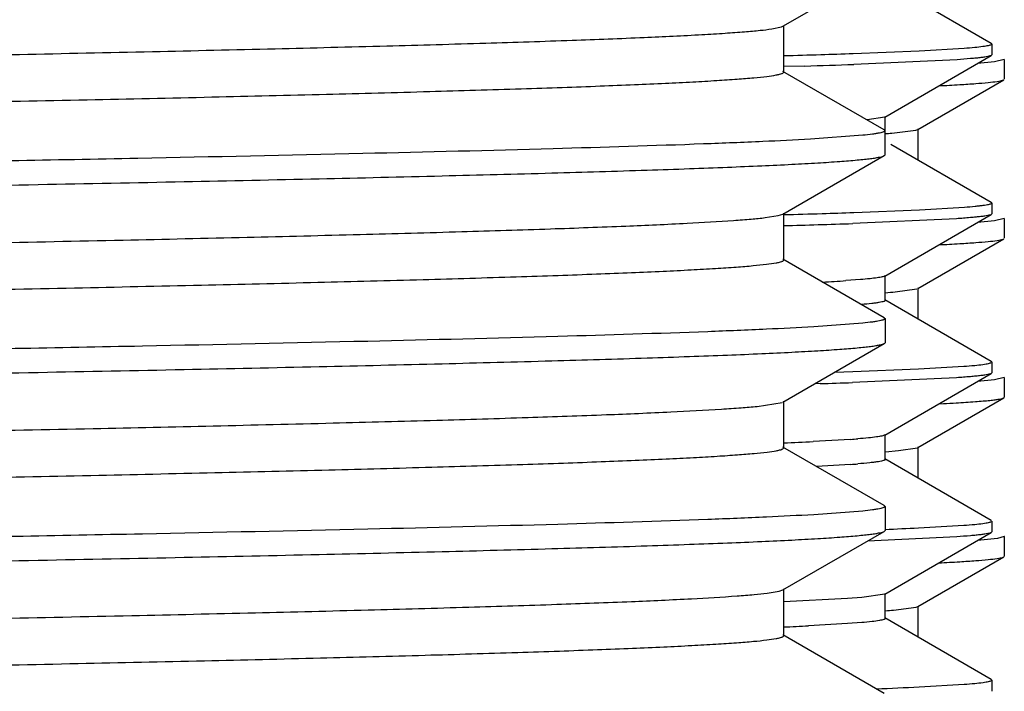
# Model space of a CAD drawing. Units: inches. Extents: x 0 to 11, y 0 to 8.5.
# Drawn here: x 5.7 to 5.8, y 5.5 to 5.6 of the extents above; entities that cross this region are included whole.
import ezdxf

# ---------------------------------------------------------------- set-up
doc = ezdxf.new("R2010")
doc.units = ezdxf.units.IN
doc.header["$LTSCALE"] = 0.605
doc.header["$MEASUREMENT"] = 0
doc.layers.get('0').update_dxf_attribs({"linetype": 'CONTINUOUS'})

msp = doc.modelspace()

# ---------------------------------------------------------------- linework, layer by layer
at = {"color": 7, "linetype": 'Continuous'}
for p, q in [((5.8123017357, 5.5689547699), (5.8282281867, 5.578153642899999)), ((5.8450440902, 5.5662741729), (5.8282910409, 5.575949669400001)), ((5.810544820900001, 5.5685460733), (5.8120666247, 5.5688550603)), ((5.8120666247, 5.5688550603), (5.812301577, 5.5689547706)), ((5.8124209139, 5.5617374345), (5.8124209139, 5.569092434500001)), ((5.8336829779, 5.5651088648), (5.8407686423, 5.5655258186)), ((5.8451224108, 5.5661839786), (5.8450440902, 5.566274208999999)), ((5.8451224108, 5.5661839791), (5.8451224108, 5.564463277200001)), ((5.8233134574, 5.5646842891), (5.8336829779, 5.5651088648)), ((5.82829154, 5.5546976703), (5.8450437363, 5.5643726577)), ((5.8451224108, 5.564463278), (5.8450437363, 5.5643726262)), ((5.8157326647, 5.562715352100001), (5.812429374400001, 5.562616130299999)), ((5.839663002000001, 5.563706033099999), (5.823448047999999, 5.562968261699999)), ((5.845558555, 5.563369073), (5.842882740299999, 5.5631095534)), ((5.8470908728, 5.5637632609), (5.845558555, 5.563369073)), ((5.8470909148, 5.5637632609), (5.8470909148, 5.5606363454)), ((5.8282281868, 5.552676226), (5.8123017359, 5.561875099)), ((5.8334815164, 5.552733094600001), (5.847014951499999, 5.5605486127)), ((5.846809499, 5.5604674735), (5.847014929199999, 5.5605486128)), ((5.8282915403, 5.5546976703), (5.8255402547, 5.5542377313)), ((5.8283409148, 5.5487538599), (5.8283727575, 5.5547914951)), ((5.8248392848, 5.551819704600001), (5.8166307191, 5.551214552899999)), ((5.8282281868, 5.552676226), (5.8283409148, 5.5525460176)), ((5.8294086172, 5.5521608879), (5.833160117, 5.5526187461)), ((5.833160117, 5.5526187461), (5.8334814822, 5.552733094600001)), ((5.8335609148, 5.5479050536), (5.8335609148, 5.5528247962)), ((5.8450463801, 5.5412718183), (5.8292789592, 5.5503780579)), ((5.812301733099999, 5.5394247767), (5.8282281863, 5.548623651000001)), ((5.8282281863, 5.548623651000001), (5.8283409148, 5.5487538599)), ((5.8451224108, 5.5411842842), (5.845046380199999, 5.541271880599999)), ((5.8451224108, 5.5411842851), (5.8451224108, 5.5394562908)), ((5.8095059966, 5.5388811412), (5.8115496864, 5.539190146)), ((5.8115496864, 5.539190146), (5.8123011014, 5.5394247778)), ((5.812420911699999, 5.5322074418), (5.812420911699999, 5.539562441799999)), ((5.8234574475, 5.5396888354), (5.8337682374, 5.540108473099999)), ((5.8283033727, 5.5297008688), (5.845049303, 5.5393718484)), ((5.8337682374, 5.540108473099999), (5.840809584500001, 5.5405308098)), ((5.8451224108, 5.5394562972), (5.845049303, 5.539371736100001)), ((5.839575745599999, 5.5387085066), (5.823256400599999, 5.5379532351)), ((5.8455585935, 5.5383690638), (5.842890370399999, 5.538110133200001)), ((5.8470908728, 5.5387632471), (5.8455585935, 5.5383690638)), ((5.8470909148, 5.5387632471), (5.8470909148, 5.5356363267)), ((5.8334815165, 5.527733076000001), (5.847014951599999, 5.5355485941)), ((5.8468095125, 5.535467458899999), (5.847014929299999, 5.5355485941)), ((5.8282281864, 5.5231462324), (5.8123017333, 5.532345106799999)), ((5.8244999061, 5.5291454825), (5.822195192000001, 5.5289746022)), ((5.8283841669, 5.5258571351), (5.8283841669, 5.529794142999999)), ((5.8299601823, 5.5272066277), (5.8333184591, 5.5276645355)), ((5.8335609148, 5.5230160236), (5.8335609148, 5.5278247775)), ((5.8450431741, 5.5162828864), (5.8283036929, 5.525950132)), ((5.8248645933, 5.5222923286), (5.8171289196, 5.521713329500001)), ((5.8282281864, 5.5231462324), (5.8283409148, 5.5230160236)), ((5.8283409148, 5.5230160236), (5.8283409148, 5.5192238353)), ((5.8123017341, 5.5098947525), (5.8282281862, 5.5190936263)), ((5.8282281862, 5.5190936263), (5.8283409148, 5.5192238353)), ((5.8451224108, 5.5161911845), (5.845043174, 5.5162827738)), ((5.8451224108, 5.516191190700001), (5.8451224108, 5.5144607001)), ((5.820444146, 5.514593195900001), (5.823265517799999, 5.5146904433)), ((5.823265517799999, 5.5146904433), (5.8336284402, 5.5151068536)), ((5.8336284402, 5.5151068536), (5.8407343884, 5.5155150488)), ((5.8451224108, 5.514460701), (5.8450482069, 5.5143751072)), ((5.839596847, 5.5137057823), (5.8232154218, 5.5129562946)), ((5.8282957751, 5.5047002089), (5.8450482069, 5.514375192799999)), ((5.8455586498, 5.5133690525), (5.8428827398, 5.5131095206)), ((5.8470908728, 5.5137632284), (5.8455586498, 5.5133690525)), ((5.8470909148, 5.5137632284), (5.8470909148, 5.5106363425)), ((5.818149715800001, 5.5127920214), (5.8172851921, 5.512765370299999)), ((5.8082429202, 5.5092164094), (5.812173672999999, 5.509834479199999)), ((5.812420912699999, 5.5026774177), (5.812420912699999, 5.5100324177)), ((5.833481516799999, 5.502733092200001), (5.8470149519, 5.5105486103)), ((5.8470149519, 5.5105486103), (5.8470909148, 5.5106363425)), ((5.8368289511, 5.5096138498), (5.8375281705, 5.5096494852)), ((5.8229346875, 5.504024844500001), (5.8170580402, 5.5036835824)), ((5.8283769342, 5.5008569176), (5.8283769342, 5.5047939255)), ((5.8282281864, 5.4936162091), (5.812301734299999, 5.5028150828)), ((5.8284071563, 5.502084937), (5.8304734273, 5.502252475)), ((5.8304734273, 5.502252475), (5.833437107000001, 5.5027103155)), ((5.8335609148, 5.4979097896), (5.8335609148, 5.5028247934)), ((5.8450426275, 5.4912788227), (5.8282959678, 5.5009504673)), ((5.8229315974, 5.500087617799999), (5.8175830281, 5.4997727238)), ((5.8248646173, 5.4927623075), (5.817128928400001, 5.4921833063)), ((5.8282281864, 5.4936162091), (5.8283409148, 5.4934860002)), ((5.8283409148, 5.4934860002), (5.8283409148, 5.4896938255)), ((5.8450570873, 5.4912700635), (5.8450426166, 5.4912788385)), ((5.8282281865, 5.489563616900001), (5.8283409148, 5.4896938255)), ((5.833602265800001, 5.490107550199999), (5.8407357578, 5.4905187022)), ((5.8451224108, 5.491186781100001), (5.8451224108, 5.4894634887)), ((5.8123017361, 5.480364744199999), (5.8282281865, 5.489563616900001)), ((5.8396223836, 5.4887035583), (5.825598009299999, 5.4880435661)), ((5.8282910658, 5.4796989596), (5.8450460373, 5.4893755652)), ((5.8460235313, 5.4884342917), (5.8428514912, 5.488107106599999)), ((5.8451224108, 5.489463489099999), (5.8450460373, 5.4893755066)), ((5.8470909148, 5.488763244199999), (5.8460235313, 5.4884342917)), ((5.8470149519, 5.4888509764), (5.8470909148, 5.488763244199999)), ((5.8470909148, 5.488763244199999), (5.8470909148, 5.485636358300001)), ((5.8334815165, 5.4777331076), (5.847014951599999, 5.485548625800001)), ((5.846809563, 5.485467505800001), (5.847014929299999, 5.485548625800001)), ((5.812420914400001, 5.473147409), (5.812420914400001, 5.480502409)), ((5.8098353164, 5.4798607169), (5.8117241605, 5.4801696985)), ((5.8117241605, 5.4801696985), (5.8123006485, 5.4803647439)), ((5.822428442000001, 5.478989407799999), (5.812423065700001, 5.4784749348)), ((5.8246817791, 5.479159847000001), (5.822428442000001, 5.478989407799999)), ((5.8282910817, 5.4796989596), (5.8246817791, 5.479159847000001)), ((5.8283723698, 5.4758558565), (5.8283723698, 5.4797928199)), ((5.8296891398, 5.4771837702), (5.833244230499999, 5.477641666499999)), ((5.833244230499999, 5.477641666499999), (5.8334815138, 5.4777331076)), ((5.8335609148, 5.472906185199999), (5.8335609148, 5.477824809199999)), ((5.845044018099999, 5.4662743063), (5.828291125700001, 5.475949709400001)), ((5.8224265949, 5.475052275), (5.8163267521, 5.474711373300001)), ((5.8246806442, 5.4752227417), (5.8224265949, 5.475052275)), ((5.8282281867, 5.464086201000001), (5.8123017362, 5.4732850737)), ((5.833689013, 5.4651093088), (5.840772833200001, 5.465525994400001)), ((5.8451224108, 5.466184025900001), (5.845044018099999, 5.4662743411)), ((5.8451224108, 5.4661840263), (5.8451224108, 5.464463369))]:
    msp.add_line(p, q, dxfattribs=at)
for centre, radius, start, end in [((5.758534149, 7.473326920599999), 1.9097444673, 271.617075457, 271.7922194112), ((5.774364820900001, 6.9637548245), 1.3999265452, 271.7968832948, 272.0037637432999), ((5.7625472577, 7.303026304199999), 1.7411234584, 271.7504637277, 272.0044932136), ((5.8202450148, 5.892135069400001), 0.3329345076, 272.8559937139, 273.4150721351), ((5.8191824206, 5.680356828300001), 0.1286031658, 274.0954160726, 274.5608296761), ((5.7551517608, 7.5848955758), 2.0463502648, 271.6039296453, 271.7722589098), ((5.7743139413, 6.960980640599999), 1.4221411603, 271.778007708, 271.980307059), ((5.763517039299999, 7.3026646572), 1.765722287, 271.5872383203, 271.9388477043), ((5.8202574286, 5.8669115297), 0.3327106435, 272.8570349643, 273.4152486578), ((5.8052738459, 5.785151840599999), 0.2567354853, 272.9591132173001, 273.7790842886), ((5.819976757, 5.6446251249), 0.1178421498, 274.0952025562, 274.8598451278), ((5.766836650399999, 7.173324902899999), 1.6613255194, 271.7699660367, 271.9447639649), ((5.8206734066, 5.8351657087), 0.3259522892, 272.9640464169, 273.3159556447), ((5.788358074900001, 6.0888624399), 0.5858822265, 272.3554124831, 272.8078087508), ((5.8139859595, 5.631035806900001), 0.1273258195, 274.0301912131001, 274.5441438056001), ((5.8139758814, 5.6272322347), 0.1274596346, 274.0291020646001, 274.5423282799), ((5.7979046193, 6.2472035936), 0.7579371615999999, 272.3024377563, 272.6995396483), ((5.820240297100001, 5.8172198579), 0.333019413, 272.8555637679, 273.4150501028), ((5.8195959197, 5.5997519476), 0.1229830525, 274.098415507, 274.7075597895999), ((5.786679077400001, 6.0979631225), 0.6239565109, 272.3646457233, 272.7234694254), ((5.799401323200001, 6.1811144319), 0.7168256287, 272.2044412855, 272.7416567494)]:
    msp.add_arc(centre, radius, start, end, dxfattribs=at)
for points, knots in [([(5.256761779200001, 5.5543274459), (5.2567619096, 5.554372655800001), (5.2568329106, 5.5544414211), (5.2569451851, 5.5545004936), (5.2571522894, 5.554583292999999), (5.2575073004, 5.5546768028), (5.2583323123, 5.5548404864), (5.2597512764, 5.5550274292), (5.2619141446, 5.5552429441), (5.2646855981, 5.555459364500001), (5.2680591499, 5.5556782059), (5.2720280945, 5.5558977154), (5.2765838537, 5.5561178591), (5.2817160505, 5.5563384195), (5.2874127746, 5.556559302899999), (5.2936616599, 5.5567804244), (5.303056359, 5.5570865708), (5.3160654932, 5.557464370700001), (5.3331113117, 5.557904191900001), (5.351956294, 5.5583446935), (5.3724327579, 5.558785856799999), (5.394357188, 5.5592273452), (5.417534419500001, 5.5596691902), (5.4417568515, 5.5601111958), (5.4755122199, 5.5607069809), (5.5186427186, 5.5614415587), (5.570440296699999, 5.562314513500001), (5.6209599798, 5.5631867781), (5.6614379103, 5.5639289011), (5.691836030599999, 5.564532692799999), (5.7126614281, 5.5649739053), (5.7318966841, 5.5654146388), (5.7493695356, 5.5658545501), (5.7649243448, 5.5662934704), (5.7784220138, 5.5667304199), (5.7897421661, 5.5671651567), (5.7977662346, 5.5675448053), (5.8030216581, 5.5678600497), (5.8060703588, 5.5680778136), (5.808512730499999, 5.5682939211), (5.8099363761, 5.5684573722), (5.810544820900001, 5.5685460733)], [0, 0, 0, 0, 0.0002447637, 0.0004464985, 0.0007111507, 0.0014386715, 0.0024374761, 0.0052595254, 0.0091843387, 0.0142042539, 0.0203087653, 0.0274866098, 0.0357243895, 0.0450019415, 0.0552974737, 0.0665891245, 0.0788540514, 0.1061866054, 0.1370490724, 0.1711694278, 0.2082396938, 0.2479327696, 0.2898906555, 0.3337422412, 0.3790929925, 0.4726681042, 0.5672813286999999, 0.6595609589, 0.746218575, 0.7864624864, 0.8241664928, 0.8589909484, 0.8906279670999999, 0.9187930401000001, 0.9432368809999999, 0.9637412162000001, 0.9801243919, 0.9867257358, 0.9922445281000001, 0.9966711057, 1, 1, 1, 1]), ([(5.8407686423, 5.5655258186), (5.8413331701, 5.5655683675), (5.842324995299999, 5.5656497695), (5.8434773716, 5.565771351), (5.8441910823, 5.5658745937), (5.8445726303, 5.5659440839), (5.8448501484, 5.5660131617), (5.844999906, 5.566067400900001), (5.8450531662, 5.5660997117)], [0, 0, 0, 0, 0.3918307878, 0.6887947522, 0.8017114890000001, 0.8910019761, 0.9568844079000001, 1, 1, 1, 1]), ([(5.845043725599999, 5.564372662899999), (5.8449783088, 5.564334886799999), (5.8447930311, 5.564272698200001), (5.844448799099999, 5.5641925206), (5.8439720057, 5.564111497000001), (5.8433643888, 5.564029146699999), (5.842624923300001, 5.5639467398), (5.841377366000001, 5.563829030700001), (5.8403749131, 5.5637544218), (5.839663002000001, 5.563706033099999)], [0, 0, 0, 0, 0.0416971037, 0.1066768809, 0.1954947069, 0.3083169504, 0.4451949672, 0.6061307054999999, 1, 1, 1, 1]), ([(5.2621967128, 5.5479035898), (5.2642522379, 5.5480802077), (5.2691178847, 5.5483983629), (5.277520789, 5.5488165518), (5.2880968457, 5.5492383553), (5.3007566118, 5.549663705), (5.3153931162, 5.550090571699999), (5.3384887159, 5.5506898302), (5.3712420214, 5.5514192701), (5.4144013584, 5.5522647537), (5.4616168093, 5.553112839400001), (5.511294932, 5.553962572100001), (5.561759173, 5.554812742799999), (5.603534323099999, 5.555529017), (5.636068557200001, 5.556109639600001), (5.6593188679, 5.5565397772), (5.681514498899999, 5.556969672799999), (5.702468132999999, 5.5573993291), (5.7220020798, 5.5578285207), (5.7399519201, 5.558257240800001), (5.7561650001, 5.5586851023), (5.7685270103, 5.5590528512), (5.77744682, 5.5593508228), (5.7833759433, 5.559565912899999), (5.7887786401, 5.559780817899999), (5.7936436096, 5.5599954506), (5.7979610739, 5.560209688600001), (5.8017219131, 5.560423199500001), (5.8049176826, 5.5606360649), (5.8075419507, 5.5608466923), (5.8095896311, 5.561056503500001), (5.8109334655, 5.5612384111), (5.8117150462, 5.5613975502), (5.8120516133, 5.5614885502), (5.8122474914, 5.5615690949), (5.8123542425, 5.5616268516), (5.8124204349, 5.5616939484), (5.8124202826, 5.5617374355)], [0, 0, 0, 0, 0.0112420936, 0.0265663095, 0.04584526480000001, 0.0689171993, 0.09558980460000001, 0.1256351474, 0.1948103413, 0.2741105673, 0.3608609954, 0.4521348781, 0.5448526918, 0.6358862124, 0.6798065297, 0.7221641726000001, 0.7626018381999999, 0.8007760654, 0.8363672115, 0.8690704897, 0.8986148857999999, 0.9247450412, 0.9364622736, 0.9472471459999999, 0.9570748008, 0.9659254794, 0.9737826737, 0.9806300363, 0.9864515029, 0.9912351768000001, 0.9949750370999999, 0.9976673698999999, 0.9986214129000001, 0.9993166825, 0.9995697684, 0.9997630318, 1, 1, 1, 1]), ([(5.840077579400001, 5.5597917894), (5.8409175376, 5.5598425547), (5.842413007999999, 5.559940225), (5.8443763597, 5.560103929099999), (5.8456645611, 5.5602464654), (5.846413263500001, 5.560370224700001), (5.8466939897, 5.5604328109), (5.846809499, 5.5604674735)], [0, 0, 0, 0, 0.3727734989, 0.6638323249, 0.8728171203, 0.946576018, 1, 1, 1, 1]), ([(5.8283406896, 5.5525460184), (5.8283408014, 5.5525107047), (5.8282936773, 5.552454654), (5.8282119188, 5.5524047455), (5.828066268200001, 5.552337408400001), (5.827814587100001, 5.5522606462), (5.8274295125, 5.5521721237), (5.8269359389, 5.5520834826), (5.826061979299999, 5.551953711399999), (5.825350000399999, 5.551872805099999), (5.8248392848, 5.551819704600001)], [0, 0, 0, 0, 0.0292035594, 0.0518539469, 0.0811159978, 0.160735564, 0.26942199, 0.4075838636, 0.5753762528, 1, 1, 1, 1]), ([(5.8166307191, 5.551214552899999), (5.8141274356, 5.551071292400001), (5.8085276237, 5.5507974474), (5.7950422338, 5.5502588175), (5.774092688400001, 5.549617949400001), (5.7444484461, 5.548883339), (5.7093802706, 5.548144299600001), (5.669796356900001, 5.547401169900001), (5.6110271737, 5.5463850874), (5.565567312100001, 5.5456591301), (5.5345909148, 5.5451635244)], [0, 0, 0, 0, 0.0266635841, 0.0596180104, 0.1435177742, 0.2495423608, 0.3749527051, 0.5165162979, 0.6705534745, 1, 1, 1, 1]), ([(5.5345909148, 5.541371355), (5.5533611127, 5.5416716685), (5.581298709299999, 5.5421185458), (5.6181421463, 5.542724701799999), (5.644779897899999, 5.5431756017), (5.6703932832, 5.5436263224), (5.694745499400001, 5.544076764600001), (5.7176094312, 5.5445268688), (5.738771970399999, 5.5449764268), (5.7580370203, 5.5454252337), (5.7752254034, 5.545873018099999), (5.788176496, 5.546259139299999), (5.797380626900001, 5.5465730028), (5.803377906000001, 5.5467982366), (5.8087503441, 5.547023089400001), (5.8134857458, 5.5472474449), (5.8175727974, 5.547470940599999), (5.8210018876, 5.547693568300001), (5.8234439816, 5.5478878126), (5.8250624738, 5.5480481435), (5.8260247042, 5.5481597709), (5.826817407, 5.5482708479), (5.8274415492, 5.5483802295), (5.827895095800001, 5.5484885879), (5.828139959600001, 5.5485730586), (5.8282274415, 5.5486236517)], [0, 0, 0, 0, 0.1916908094, 0.285312922, 0.3762666737, 0.4637332179, 0.5468968335000001, 0.6249745601, 0.6972466023, 0.7630404376000001, 0.8217470506, 0.8728199549, 0.8953448684, 0.9157867703, 0.9341024106999999, 0.9502517176999999, 0.9641948845999999, 0.9758978412999999, 0.9853401019, 0.9892082296, 0.9925052809, 0.9952301154000001, 0.9973828911, 0.998968075, 1, 1, 1, 1]), ([(5.840809584500001, 5.5405308098), (5.8413699722, 5.5405740693), (5.842159244299999, 5.5406398976), (5.843141703200001, 5.5407411854), (5.84372482, 5.5408113308), (5.844204712000001, 5.5408809832), (5.8445822411, 5.5409496094), (5.844856175199999, 5.541017703400001), (5.845003815399999, 5.5410710755), (5.8450560473, 5.5411029881)], [0, 0, 0, 0, 0.3924710439, 0.552985991, 0.6896610043000001, 0.8025217015999999, 0.8916479701000001, 0.9572588222, 1, 1, 1, 1]), ([(5.8450492928, 5.53937185), (5.844984461, 5.5393344099), (5.8447985182, 5.5392739727), (5.8444521033, 5.5391958505), (5.8439691938, 5.5391168383), (5.843351842200001, 5.5390358832), (5.8425988965, 5.5389540913), (5.841325973099999, 5.5388355788), (5.840302740499999, 5.538758827100001), (5.839575745599999, 5.5387085066)], [0, 0, 0, 0, 0.040644608, 0.104878573, 0.1932575302, 0.3059431393, 0.4429820086, 0.6043715856, 1, 1, 1, 1]), ([(5.2567620179, 5.524797430900001), (5.2567620399, 5.5248420183), (5.2568312528, 5.524910209), (5.256941503999999, 5.5249688272), (5.2571444742, 5.5250508385), (5.2574927726, 5.5251434872), (5.258302393, 5.5253056163), (5.2596949599, 5.525490695599999), (5.261817256600001, 5.5257042403), (5.2645365561, 5.5259186259), (5.2678471057, 5.5261354112), (5.2717424853, 5.5263527898), (5.2762141536, 5.5265708562), (5.2812518783, 5.526789339500001), (5.2868445721, 5.5270081408), (5.2929804728, 5.5272271456), (5.3022075243, 5.5275304072), (5.3149883671, 5.527904705599999), (5.331740494, 5.528340321799999), (5.3502701557, 5.528776697100001), (5.3704150198, 5.529213664099999), (5.391998403, 5.5296510014), (5.414831460399999, 5.530088661900001), (5.4387137634, 5.5305265026), (5.4720438779, 5.5311169877), (5.5147055872, 5.5318451572), (5.566047184299999, 5.532710172100001), (5.616288641000001, 5.533574435399999), (5.663672794400001, 5.5344370662), (5.7006093261, 5.535176466), (5.7274972319, 5.5357804887), (5.745242534400001, 5.5362165622), (5.7611422469, 5.5366516346), (5.7750566321, 5.5370853845), (5.7868642728, 5.5375162006), (5.7964615762, 5.5379444047), (5.803036984299999, 5.5383187172), (5.8071292237, 5.538635573), (5.8087806007, 5.5387962222), (5.8095059966, 5.5388811412)], [0, 0, 0, 0, 0.0002418497, 0.0004403964, 0.0007006915, 0.0014160912, 0.0023984063, 0.0051743719, 0.0090330003, 0.0139675208, 0.0199691909, 0.0270282105, 0.035129355, 0.0442530057, 0.0543793051, 0.065488258, 0.07755636240000001, 0.104455447, 0.1348433371, 0.1684534942, 0.2049914169, 0.2441383226, 0.2855496062, 0.3288647151, 0.3737019418, 0.4663664405, 0.5603031093, 0.6522274314000001, 0.7389253368, 0.817365728, 0.852617647, 0.8848068353, 0.9136483836, 0.9388926183, 0.9603174518, 0.9777370411, 0.9910017755, 0.9960384545000001, 1, 1, 1, 1]), ([(5.8400776811, 5.5347917774), (5.8409176302, 5.5348425424), (5.8424130837, 5.5349402123), (5.8443764116, 5.535103915800001), (5.8456645954, 5.5352464514), (5.8464132854, 5.5353702104), (5.846694005900001, 5.5354327964), (5.8468095125, 5.535467458899999)], [0, 0, 0, 0, 0.3727743367, 0.6638334342000001, 0.8728179408, 0.9465764906, 1, 1, 1, 1]), ([(5.2607419275, 5.5182389191), (5.2615645967, 5.5183214077), (5.2634057424, 5.518479597100001), (5.267859870400001, 5.518791894500001), (5.2748532739, 5.519164106), (5.2849098623, 5.5195898958), (5.297118520400001, 5.520018112100001), (5.3113738368, 5.520448797), (5.3341027021, 5.5210551226), (5.3665712886, 5.5217919591), (5.4095869618, 5.522644851799999), (5.4569035042, 5.523500625900001), (5.5068929297, 5.52435825), (5.557835285199999, 5.525216414400001), (5.6000911816, 5.5259391117), (5.6330556813, 5.5265250562), (5.656646948300001, 5.5269593451), (5.6791861278, 5.527393427000001), (5.7004788916, 5.5278272245), (5.720341584600001, 5.528260604600001), (5.7386032948, 5.528693457), (5.755106118200001, 5.5291254889), (5.7676932279, 5.5294967792), (5.776778125700001, 5.5297975994), (5.782818321000001, 5.5300147902), (5.788323007000001, 5.5302318067), (5.793280685599999, 5.530448513400001), (5.7976810234, 5.53066482), (5.801514128200001, 5.530880391799999), (5.8047714772, 5.531095389), (5.80744667, 5.531308045399999), (5.809534462799999, 5.531519878099999), (5.810904569400001, 5.5317034814), (5.811701252100001, 5.5318642051), (5.8120440544, 5.531956114400001), (5.812243642799999, 5.532037455299999), (5.812352220399999, 5.5320956762), (5.8124199694, 5.5321633785), (5.8124198898, 5.5322074424)], [0, 0, 0, 0, 0.0044933895, 0.0100420581, 0.0242658823, 0.04255217679999999, 0.0647454482, 0.0906566819, 0.1200609059, 0.1883140135, 0.2671589732, 0.3538845127, 0.4455077424, 0.5388770554, 0.6307808073, 0.6751899223000001, 0.7180578953, 0.7590142517, 0.7977065586, 0.8338019078, 0.8669879051999999, 0.896981482, 0.9235206193000001, 0.9354247606, 0.9463822888, 0.9563684995, 0.9653643103, 0.9733514626, 0.9803118090999999, 0.9862287731999999, 0.9910924806999999, 0.9948956375, 0.9976328988, 0.9986020298999999, 0.9993077429999999, 0.9995645443000001, 0.9997605248, 1, 1, 1, 1]), ([(5.8283033949, 5.5297008688), (5.8282517571, 5.5296710486), (5.8281124498, 5.5296191151), (5.8278572124, 5.5295524759), (5.8275132802, 5.5294850773), (5.8268796565, 5.5293852699), (5.8258654624, 5.5292666169), (5.8249941003, 5.5291868911), (5.8244999061, 5.5291454825)], [0, 0, 0, 0, 0.0464124632, 0.1147317103, 0.2055109595, 0.3189450055, 0.6139984103, 1, 1, 1, 1]), ([(5.8283841817, 5.5258571351), (5.8283841917, 5.5258241638), (5.828329274800001, 5.52577491), (5.8282453765, 5.525733159500001), (5.8280883024, 5.5256737535), (5.8278199988, 5.5256069846), (5.8274087331, 5.525529364500001), (5.826882013400001, 5.5254518158), (5.825948824, 5.5253380678), (5.8251895074, 5.525267240700001), (5.8246448027, 5.5252207301)], [0, 0, 0, 0, 0.0257999111, 0.0475820226, 0.0763166106, 0.1555622723, 0.2644868793, 0.4033468223, 0.5722206320000001, 1, 1, 1, 1]), ([(5.828340015, 5.5230160236), (5.828340015, 5.5229808482), (5.828293312, 5.522925100599999), (5.828212159, 5.5228752724), (5.828067855, 5.5228081937), (5.8278184074, 5.5227316593), (5.8274365823, 5.5226434489), (5.8269468451, 5.5225551235), (5.8260790287, 5.522425826), (5.825371894500001, 5.522345235), (5.8248645933, 5.5222923286)], [0, 0, 0, 0, 0.0292996876, 0.0519569668, 0.0811932985, 0.1606982947, 0.2692506712, 0.4073340253, 0.5751468986, 1, 1, 1, 1]), ([(5.8171289196, 5.521713329500001), (5.8146579937, 5.521568857), (5.809116314700001, 5.5212934822), (5.7957196674, 5.520751615599999), (5.7748308403, 5.5201080489), (5.745201832799999, 5.5193702479), (5.710077984500001, 5.5186279845), (5.670376784099999, 5.517881500700001), (5.6271312751, 5.5171331283), (5.581472617999999, 5.5163835716), (5.5503543647, 5.5158857259), (5.5345909148, 5.5156335188)], [0, 0, 0, 0, 0.0262743331, 0.0588970454, 0.1423244596, 0.2481159787, 0.3735141444, 0.5152558893, 0.6696291731, 0.8326453581000001, 1, 1, 1, 1]), ([(5.5345909148, 5.5118413296), (5.5533611125, 5.5121416431), (5.581298709299999, 5.5125885204), (5.618142146599999, 5.5131946763), (5.644779899, 5.5136455762), (5.6703932848, 5.514096296900001), (5.694745501, 5.514546739199999), (5.717609432200001, 5.514996843300001), (5.738771970599999, 5.5154464014), (5.7580370199, 5.515895208300001), (5.7752254026, 5.516342992799999), (5.788176495, 5.516729113999999), (5.797380625700001, 5.5170429776), (5.8033779049, 5.5172682114), (5.8087503429, 5.5174930642), (5.8134857447, 5.5177174198), (5.8175727963, 5.5179409155), (5.8210018867, 5.5181635433), (5.8234439809, 5.518357787699999), (5.825062473200001, 5.5185181186), (5.8260247037, 5.5186297461), (5.8268174066, 5.518740823099999), (5.8274415489, 5.518850204700001), (5.8278950955, 5.518958563099999), (5.8281399593, 5.5190430339), (5.8282274413, 5.519093627)], [0, 0, 0, 0, 0.1916908079, 0.2853129231, 0.376266678, 0.4637332242, 0.5468968401, 0.6249745639000001, 0.6972466032, 0.7630404366, 0.8217470486, 0.8728199519, 0.8953448651000001, 0.9157867668999999, 0.9341024073, 0.9502517144, 0.9641948816, 0.975897839, 0.9853401003, 0.9892082283, 0.99250528, 0.9952301148999999, 0.9973828908, 0.9989680749, 1, 1, 1, 1]), ([(5.8407343884, 5.5155150488), (5.841302739, 5.515558011900001), (5.842301520199999, 5.5156408694), (5.8434620018, 5.515765918500001), (5.8441810736, 5.5158724191), (5.844565887999999, 5.5159441756), (5.8448461648, 5.5160153936), (5.8449974495, 5.5160711988), (5.84505136, 5.5161042025)], [0, 0, 0, 0, 0.3913536744, 0.6881532382, 0.8011067776999999, 0.8905149581, 0.9565983579, 1, 1, 1, 1]), ([(5.8450481965, 5.514375190700001), (5.8449832622, 5.5143376904), (5.8447975713, 5.5142767686), (5.8444517897, 5.514197877000001), (5.843970409700001, 5.514117906599999), (5.843355407000001, 5.5140359568), (5.8426056642, 5.5139531937), (5.8413387095, 5.51383349), (5.8403203301, 5.513756258200001), (5.839596847, 5.5137057823)], [0, 0, 0, 0, 0.0408655967, 0.1052609151, 0.1937369825, 0.3064547936, 0.4434612836, 0.6047542716, 1, 1, 1, 1]), ([(5.839527152400001, 5.5097591459), (5.840532050399999, 5.509817655499999), (5.8419449217, 5.5099070953), (5.8437007325, 5.5100470629), (5.8447337884, 5.510144042), (5.8455757579, 5.5102407296), (5.8462285801, 5.5103348987), (5.8466880479, 5.5104292149), (5.846932730700001, 5.510501177), (5.8470149031, 5.5105486103)], [0, 0, 0, 0, 0.4002791398, 0.5629107729, 0.7004322521999999, 0.8128091262999999, 0.9000460554999999, 0.9622705142, 1, 1, 1, 1]), ([(5.2567618992, 5.4952674078), (5.2567618045, 5.4953113851), (5.2568293154, 5.4953790029), (5.256937617799999, 5.4954371562), (5.2571366512, 5.4955183833), (5.2574785422, 5.4956101644), (5.2582730389, 5.495770648300001), (5.259639337799999, 5.495954010499999), (5.2617212951, 5.496165548600001), (5.2643890618, 5.496377913), (5.2676374451, 5.4965926025), (5.2714600408, 5.4968078726), (5.275848329, 5.4970238801), (5.280792507799999, 5.4972402862), (5.2862823515, 5.497456998500001), (5.2923063939, 5.497673882999999), (5.3013672883, 5.497974290299999), (5.3139216751, 5.4983450689), (5.3303823827, 5.4987764946), (5.3485987937, 5.499208749299999), (5.368413754200001, 5.499641521699999), (5.3896573147, 5.5000747192), (5.4121466876, 5.500508194199999), (5.4356885722, 5.5009418813), (5.468590882999999, 5.5015270551), (5.5107775101, 5.502248822599999), (5.561651316, 5.503105829400001), (5.6115967265, 5.5039623109), (5.6589000798, 5.504816973600001), (5.7019383734, 5.5056687946), (5.734449913300001, 5.5064045653), (5.7572334099, 5.507009854700001), (5.771545146499999, 5.5074400066), (5.7838203911, 5.5078677675), (5.793953441, 5.5082931372), (5.801016559, 5.5086649453), (5.805531125, 5.5089765009), (5.8074039949, 5.5091342829), (5.8082429202, 5.5092164094)], [0, 0, 0, 0, 0.0002390903, 0.0004346555000000001, 0.0006908908, 0.0013950335, 0.0023619844, 0.0050927012, 0.0088865678, 0.0137384808, 0.0196413848, 0.0265852004, 0.0345532891, 0.0435277697, 0.0534906496, 0.0644228795, 0.0762996077, 0.1027786701, 0.1327063667, 0.1658215137, 0.2018429076, 0.2404592225, 0.2813395176, 0.3241326817, 0.3684701586, 0.4602464884, 0.5535205969, 0.6450930094, 0.7318226393, 0.8107347505, 0.8791233037999999, 0.908621564, 0.9346443881000001, 0.9569663376, 0.9753978932999999, 0.9897826135, 0.995417245, 1, 1, 1, 1]), ([(5.8282957765, 5.5047002089), (5.828240199800001, 5.504668108300001), (5.828088319, 5.5046129756), (5.8278089179, 5.5045422991), (5.827429552999999, 5.5044708293), (5.826726354400001, 5.5043646731), (5.82559669, 5.504238673500001), (5.8246253917, 5.5041541533), (5.8240736215, 5.5041102249)], [0, 0, 0, 0, 0.0450455038, 0.1123599298, 0.2025136912, 0.3157115953, 0.6115151069, 1, 1, 1, 1]), ([(5.2626660654, 5.4888830636), (5.2647839396, 5.4890578122), (5.2697680374, 5.4893747045), (5.2783386949, 5.4897921838), (5.289063727699999, 5.4902133151), (5.3018518778, 5.4906375145), (5.316597061, 5.491063426599999), (5.3397957545, 5.4916604839), (5.372627801799999, 5.4923878424), (5.415823603200001, 5.4932311113), (5.4630047049, 5.494076945900001), (5.512587980299999, 5.494924356399999), (5.5629096672, 5.4957721855), (5.6045424542, 5.4964865535), (5.636950047899999, 5.4970656422), (5.6600999936, 5.497494522999999), (5.6821951221, 5.4979232494), (5.703049042000001, 5.4983516156), (5.722487133, 5.4987796707), (5.740345340299999, 5.4992070775), (5.756474125, 5.499633814400001), (5.768770432899999, 5.5000004805), (5.7776421261, 5.500297580800001), (5.7835384001, 5.5005121044), (5.7889111387, 5.500726407), (5.7937495176, 5.5009403998), (5.7980430849, 5.5011539815), (5.8017824638, 5.5013669206), (5.8049599001, 5.50157925), (5.8075696139, 5.5017892404), (5.8096060999, 5.5019983734), (5.810942261799999, 5.5021797212), (5.8117188341, 5.502338489800001), (5.8120530656, 5.5024293055), (5.8122476413, 5.5025095692), (5.8123539092, 5.502567264400001), (5.812419787400001, 5.5026340261), (5.8124198259, 5.5026774174)], [0, 0, 0, 0, 0.0115897157, 0.0272337423, 0.0467980632, 0.0701260725, 0.097015975, 0.1272486745, 0.1966888897, 0.2761188788, 0.3628747604, 0.454046491, 0.5465756717, 0.6373581688000001, 0.681136823, 0.7233484376, 0.7636350142, 0.8016619153, 0.8371055225, 0.8696721451, 0.8990848288, 0.9250993801, 0.9367633552, 0.9474963467, 0.9572777057999999, 0.9660884307, 0.9739095889, 0.9807227868999999, 0.9865150176999999, 0.9912771001, 0.9950006762000001, 0.9976794236, 0.9986277154000001, 0.9993189193, 0.9995707937999999, 0.9997633523999999, 1, 1, 1, 1]), ([(5.8283769167, 5.5008569176), (5.8283769236, 5.500820599400001), (5.828312231799999, 5.5007678717), (5.8282172763, 5.5007236136), (5.828036178, 5.5006596418), (5.8277278617, 5.500588027899999), (5.827254571799999, 5.5005045888), (5.8266482465, 5.500421279299999), (5.8255728548, 5.500298973), (5.8246979235, 5.500222899700001), (5.8240701191, 5.5001729382)], [0, 0, 0, 0, 0.0247458246, 0.0462318427, 0.0747590099, 0.1537755194, 0.2626652231, 0.4016727245, 0.5708863754, 1, 1, 1, 1]), ([(5.8283400148, 5.4934860002), (5.8283400148, 5.493450825), (5.8282933122, 5.4933950775), (5.828212159700001, 5.493345249400001), (5.8280678567, 5.4932781709), (5.8278184109, 5.493201636799999), (5.8274365885, 5.4931134266), (5.8269468547, 5.4930251015), (5.8260790444, 5.492895804500001), (5.8253719151, 5.4928152137), (5.8248646173, 5.4927623075)], [0, 0, 0, 0, 0.0292997569, 0.0519570526, 0.081193393, 0.1606983918, 0.26925076, 0.4073341003, 0.5751469545000001, 1, 1, 1, 1]), ([(5.817128928400001, 5.4921833063), (5.814658003200001, 5.4920388338), (5.8091163254, 5.4917634589), (5.79571968, 5.491221592200001), (5.7748308545, 5.4905780254), (5.7452018481, 5.489840224299999), (5.7100779996, 5.489097960900001), (5.6703767971, 5.488351477), (5.627131284, 5.487603104500001), (5.5814726224, 5.4868535478), (5.550354366000001, 5.4863557021), (5.5345909148, 5.4861034951)], [0, 0, 0, 0, 0.0262743255, 0.0588970312, 0.1423244347, 0.2481159472, 0.3735141081, 0.5152558556, 0.6696291509000001, 0.8326453494, 1, 1, 1, 1]), ([(5.8407357578, 5.4905187022), (5.8413036901, 5.4905612257), (5.8423017845, 5.4906430568), (5.843461583300001, 5.490766138300001), (5.8441803896, 5.490870981), (5.8445651529, 5.4909416935), (5.8448455025, 5.4910120187), (5.844996907000001, 5.4910672351), (5.8450509449, 5.4910999812)], [0, 0, 0, 0, 0.3913202629999999, 0.6881120282, 0.8010701506, 0.8904881039, 0.9565851148000001, 1, 1, 1, 1]), ([(5.5345909148, 5.482311331), (5.5533611133, 5.482611643999999), (5.5812987112, 5.483058520599999), (5.6181421503, 5.483664675599999), (5.644779904, 5.484115574700001), (5.6703932911, 5.4845662947), (5.694745508, 5.4850167363), (5.7176094394, 5.4854668398), (5.7387719774, 5.4859163972), (5.7580370258, 5.4863652034), (5.7752254075, 5.4868129872), (5.7881764992, 5.4871991079), (5.797380629400001, 5.487512971), (5.803377908200001, 5.4877382045), (5.8087503459, 5.487963057000001), (5.813485747300001, 5.4881874122), (5.817572798600001, 5.4884109076), (5.821001888500001, 5.4886335351), (5.8234439825, 5.488827779199999), (5.8250624747, 5.4889881099), (5.826024705, 5.4890997372), (5.8268174076, 5.4892108141), (5.8274415495, 5.4893201956), (5.827895095900001, 5.4894285539), (5.828139959600001, 5.489513024500001), (5.8282274415, 5.4895636175)], [0, 0, 0, 0, 0.1916908156, 0.2853129355, 0.3762666954, 0.4637332461, 0.5468968653, 0.6249745895000001, 0.6972466268999999, 0.7630404568000001, 0.821747065, 0.8728199659999999, 0.8953448776, 0.9157867781, 0.9341024176, 0.9502517237, 0.964194889, 0.975897845, 0.9853401056000001, 0.9892082332, 0.9925052842000001, 0.9952301179999999, 0.9973828926, 0.9989680756999999, 1, 1, 1, 1]), ([(5.8450460269, 5.4893755525), (5.84498079, 5.4893378747), (5.8447951045, 5.4892762203), (5.844449687899999, 5.489196477799999), (5.8439699702, 5.4891156794), (5.8433578147, 5.489033087), (5.8426121509, 5.4889498798), (5.8413530771, 5.48882998), (5.8403411615, 5.4887533), (5.8396223836, 5.4887035583)], [0, 0, 0, 0, 0.0412583719, 0.1059311511, 0.1945700437, 0.3073388059, 0.444286582, 0.6054124743, 1, 1, 1, 1]), ([(5.8400777917, 5.4847918157), (5.840917742899999, 5.4848425813), (5.842413196, 5.484940252), (5.844376516000001, 5.4851039573), (5.845664684500001, 5.485246494299999), (5.8464133549, 5.485370255299999), (5.8466940634, 5.485432842200001), (5.846809563, 5.485467505800001)], [0, 0, 0, 0, 0.3727784773, 0.66383894, 0.8728220367, 0.9465788603, 1, 1, 1, 1]), ([(5.2567625338, 5.465737421900001), (5.2567622041, 5.465782054), (5.256831531700001, 5.4658507362), (5.256942151000001, 5.4659094101), (5.2571463401, 5.465991762000001), (5.2574969585, 5.4660845961), (5.2583116457, 5.466247143099999), (5.2597121975, 5.466432778300001), (5.2618463565, 5.4666469572), (5.264581190199999, 5.4668619277), (5.2679109546, 5.4670792102), (5.2718284658, 5.4672971947), (5.276324618299999, 5.467515924400001), (5.2813897988, 5.467735058200001), (5.2870133368, 5.467954442100001), (5.2931828395, 5.4681740334), (5.3024591275, 5.468478181900001), (5.3153069547, 5.4688535062), (5.3321450993, 5.469290298200001), (5.350767615400001, 5.4697279497), (5.371009506699999, 5.470166075800001), (5.3926932877, 5.4706046901), (5.4156271139, 5.471043519199999), (5.4396095423, 5.4714826225), (5.4730645573, 5.472074621699999), (5.5158644058, 5.4728046873), (5.5673405781, 5.473672033200001), (5.6176650027, 5.4745385981), (5.6650677962, 5.4754034732), (5.701974868200001, 5.4761450609), (5.7287998316, 5.476751050800001), (5.746466763, 5.4771882666), (5.76226701, 5.477624463300001), (5.7760606762, 5.4780591979), (5.7877273349, 5.478490990499999), (5.7971630959, 5.4789197823), (5.803592392300001, 5.4792949422), (5.807558178300001, 5.4796133001), (5.8091437952, 5.479774772000001), (5.8098353164, 5.4798607169)], [0, 0, 0, 0, 0.0002419543, 0.000441076, 0.0007025291000000001, 0.0014221028, 0.002410413, 0.0052008731, 0.009077808, 0.0140368978, 0.0200710342, 0.0271663521, 0.0353060303, 0.04447304690000001, 0.0546499118, 0.0658139474, 0.077938606, 0.104962979, 0.1354906067, 0.1692475932, 0.2059421073, 0.2452461124, 0.286817841, 0.3302874848, 0.3752749275, 0.4682034787, 0.562336153, 0.6543632077, 0.7410490168000001, 0.8193460362999999, 0.8544739479000001, 0.8865022459, 0.9151464520999999, 0.9401584028, 0.9613137128, 0.9784331056000001, 0.9913617309, 0.9962224716, 1, 1, 1, 1]), ([(5.82837238, 5.4758558565), (5.8283723851, 5.4758232034), (5.828318697999999, 5.4757741761), (5.8282359917, 5.4757325366), (5.828081531900001, 5.4756734451), (5.8278172783, 5.4756069413), (5.8272023173, 5.475490251599999), (5.8261442586, 5.4753571108), (5.825219419700001, 5.4752689672), (5.8246806442, 5.4752227417)], [0, 0, 0, 0, 0.0258710655, 0.0476078576, 0.0762629421, 0.1552973876, 0.2640102128, 0.5715599338, 1, 1, 1, 1]), ([(5.2611425794, 5.459218222200001), (5.261997672200001, 5.4592999957), (5.2639025865, 5.4594573925), (5.2684783128, 5.459768037000001), (5.2756117536, 5.4601394853), (5.2858219466, 5.4605645232), (5.2981637523, 5.4609917011), (5.3125325611, 5.461421423200001), (5.3353708361, 5.4620255465), (5.367925599499999, 5.4627603201), (5.4109859686, 5.4636110255), (5.458275240800001, 5.4644645715), (5.508175556699999, 5.4653198926), (5.5589797023, 5.4661757292), (5.601096125700001, 5.4668965483), (5.633935585700001, 5.467480950700001), (5.657427416699999, 5.4679140098), (5.6798665813, 5.468346905900001), (5.701060128, 5.4687794393), (5.7208271521, 5.4692116759), (5.7389973602, 5.469643221799999), (5.755415943200001, 5.470074156799999), (5.767937124099999, 5.470444318099999), (5.7769737445, 5.4707443246), (5.7829810917, 5.4709609495), (5.7884560854, 5.4711773352), (5.793387122, 5.471393400499999), (5.797763132999999, 5.471609077999999), (5.8015746637, 5.4718241337), (5.804813936, 5.4720385159), (5.8074747393, 5.472250535900001), (5.8095509227, 5.472461654), (5.810912920700001, 5.4726448692), (5.8117046088, 5.472805179600001), (5.8120454528, 5.4728968545), (5.812244090499999, 5.4729779088), (5.812352353300001, 5.473036053), (5.8124199749, 5.4731034051), (5.8124201125, 5.473147407999999)], [0, 0, 0, 0, 0.0046717913, 0.0103947345, 0.0249427671, 0.0435189151, 0.0659725218, 0.0921055757, 0.1217010256, 0.190225797, 0.2692050189, 0.3559380881, 0.4474587262, 0.5406366247, 0.6322846814, 0.6765499197, 0.7192681420999999, 0.7600708807, 0.798611999, 0.8345569884, 0.867603012, 0.8974616955, 0.923883023, 0.9357312233, 0.9466359876999999, 0.9565762311, 0.9655311272, 0.9734799335, 0.9804046993000001, 0.9862935107999999, 0.9911355812999999, 0.9949208856999999, 0.9976427531000001, 0.998606577, 0.9993091824, 0.9995651445, 0.9997606816, 1, 1, 1, 1]), ([(5.840772833200001, 5.465525994400001), (5.8413370811, 5.465568525499999), (5.8423283332, 5.4656499078), (5.8434799845, 5.465771512000001), (5.8441930879, 5.4658748048), (5.8445741771, 5.4659443261), (5.8448512203, 5.4660134376), (5.845000669299999, 5.466067714299999), (5.8450537388, 5.466100061900001)], [0, 0, 0, 0, 0.3919532004, 0.6889550268000001, 0.8018595288, 0.8911176909, 0.9569491778, 1, 1, 1, 1])]:
    msp.add_open_spline(points, degree=3, knots=knots, dxfattribs=at)

doc.saveas('drawing.dxf')
